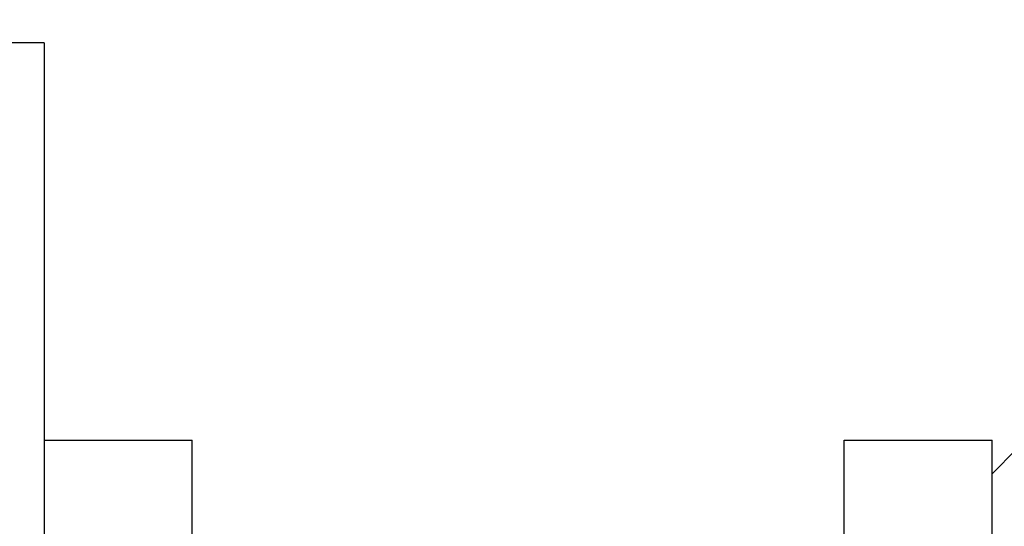
# Model space of a CAD drawing. Extents: x 0 to 1258, y 0 to 917.
# Drawn here: x 857 to 957, y 745 to 797 of the extents above; entities that cross this region are included whole.
import ezdxf

# ---------------------------------------------------------------- set-up
doc = ezdxf.new("R2010")
doc.units = 0
doc.linetypes.add('SLD-CONTINUE', pattern=[0])
doc.layers.get('0').update_dxf_attribs({"linetype": 'CONTINUOUS'})
doc.layers.add('DESSIN_INFRAROUGE', color=7, linetype='SLD-CONTINUE')
doc.dimstyles.new('SLDDIMSTYLE2', dxfattribs={"dimtxt": 0, "dimasz": 30, "dimexe": 0, "dimexo": 0.0625, "dimgap": 0, "dimtad": 0, "dimtih": 1, "dimtoh": 1, "dimdec": 0, "dimrnd": 1e-09, "dimzin": 0, "dimtxsty": 'STANDARD', "dimblk1": 'NONE', "dimblk2": 'NONE', "dimsah": 1, "dimcen": 0.09, "dimazin": 3, "dimtfac": 30, "dimtdec": 0, "dimtofl": 0, "dimtmove": 0, "dimatfit": 3, "dimtolj": 1, "dimtzin": 0})

# ---------------------------------------------------------------- blocks, each defined once
blk = doc.blocks.new('_NONE')

msp = doc.modelspace()

# ---------------------------------------------------------------- linework, layer by layer
at = {"color": 7, "linetype": 'SLD-CONTINUE'}
for p, q in [((859.5506, 794.3686), (854.5506, 794.3686)), ((859.5506, 794.3686), (859.5506, 644.3686)), ((859.5506, 754.0096), (874.5506, 754.0096)), ((874.5506, 736.6891), (874.5506, 754.0096)), ((940.8006, 754.0096), (955.8006, 754.0096)), ((940.8006, 736.6891), (940.8006, 754.0096)), ((955.8006, 749.7244), (955.8006, 754.0096)), ((958.3006, 753.1186), (955.8006, 750.6186)), ((955.8006, 740.9744), (955.8006, 749.7244))]:
    msp.add_line(p, q, dxfattribs=at)

# ---------------------------------------------------------------- leaders
at = {"layer": 'DESSIN_INFRAROUGE', "has_arrowhead": 0}
msp.add_leader([(1107.655, 796.7294), (0, 0)], dimstyle='SLDDIMSTYLE2', dxfattribs=at)

doc.saveas('drawing.dxf')
